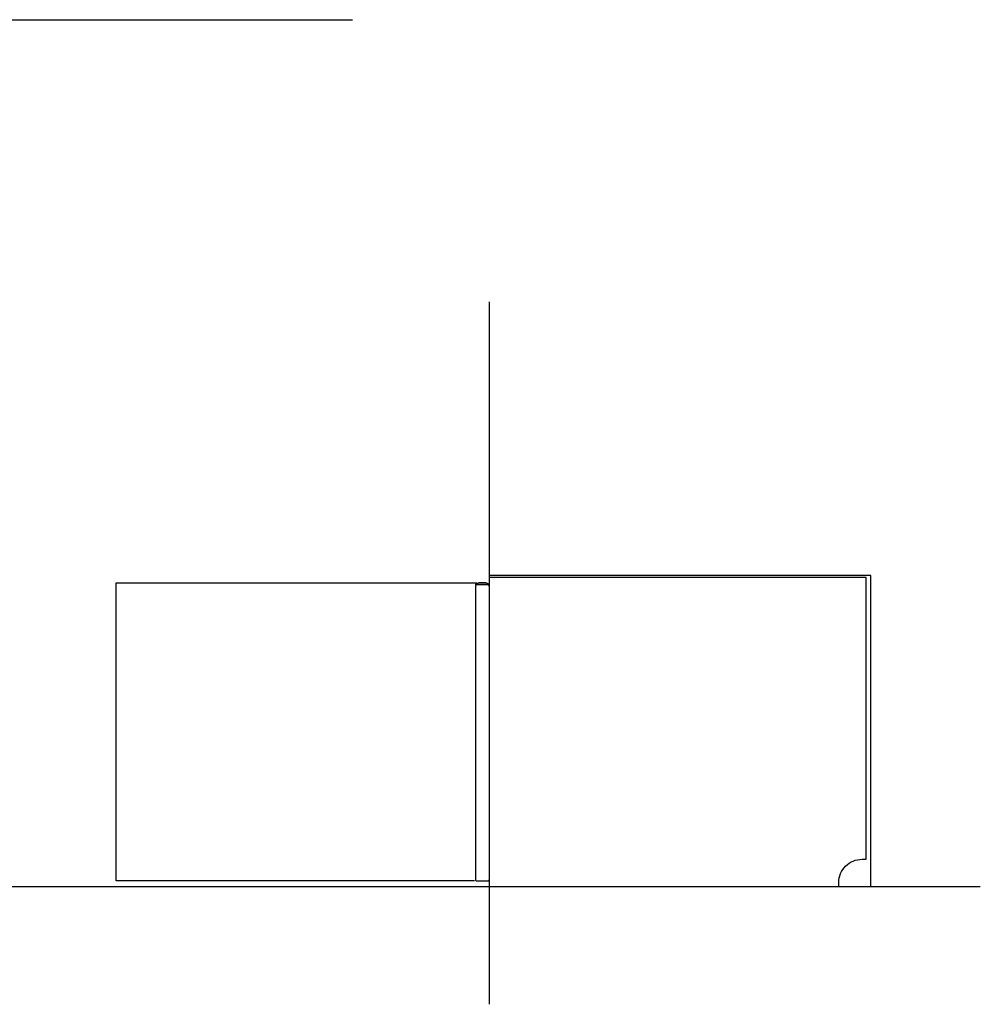
# Model space of a CAD drawing. Extents: x -443 to 2375, y -328 to 1787.
# Drawn here: x 966 to 2375, y -217 to 1227 of the extents above; entities that cross this region are included whole.
import ezdxf

# ---------------------------------------------------------------- set-up
doc = ezdxf.new("R2010")
doc.units = 0
doc.header["$LTSCALE"] = 46.255
doc.layers.add('FISHER_AND_PAYKEL', color=7, linetype='CONTINUOUS')

msp = doc.modelspace()

# ---------------------------------------------------------------- linework, layer by layer
at = {"layer": 'FISHER_AND_PAYKEL', "color": 5}
for p, q in [((-442.7, 1227.1), (1454.8, 1227.1)), ((1655, 813.4), (1655, -216.7)), ((-442.7, -44), (2375.5, -44))]:
    msp.add_line(p, q, dxfattribs=at)
at = {"layer": 'FISHER_AND_PAYKEL', "linetype": 'CONTINUOUS'}
for p, q in [((1637.5, 399.3), (1635, 399.3)), ((1655, 398.5), (1636.7, 398.5)), ((1653.3, 398.2), (1636.7, 398.2)), ((1637.5, 399.3), (1652.5, 399.3)), ((1655, 399.3), (1652.5, 399.3)), ((1655, 399.3), (1655, -34))]:
    msp.add_line(p, q, dxfattribs=at)
msp.add_lwpolyline([(1655, -34), (1655, -44), (2168, -44), (2168, -38, -0.414214), (2202, -4), (2208, -4), (2208, 409), (1655, 409), (1655, 399.3), (1650, 401.3), (1640, 401.3), (1635, 399.3), (1635, 398.5), (1636.7, 398.5), (1636.7, 398.2, 0.414214), (1635, 396.5), (1635, -34, 0.414214), (1636.7, -35.7), (1653.3, -35.7, 0.414214)], format="xyb", close=True, dxfattribs=at)
at = {"layer": 'FISHER_AND_PAYKEL', "color": 1}
msp.add_lwpolyline([(2215, -44), (2215, 412), (1655, 412)], dxfattribs=at)
at = {"layer": 'FISHER_AND_PAYKEL', "color": 6}
msp.add_lwpolyline([(1633.7, -35.7), (1108, -35.7), (1108, 401.3), (1636.9, 401.3)], dxfattribs=at)
at = {"layer": 'FISHER_AND_PAYKEL', "linetype": 'CONTINUOUS'}
msp.add_arc((1653.3, 396.5), 1.7, 0, 90, dxfattribs=at)

doc.saveas('drawing.dxf')
